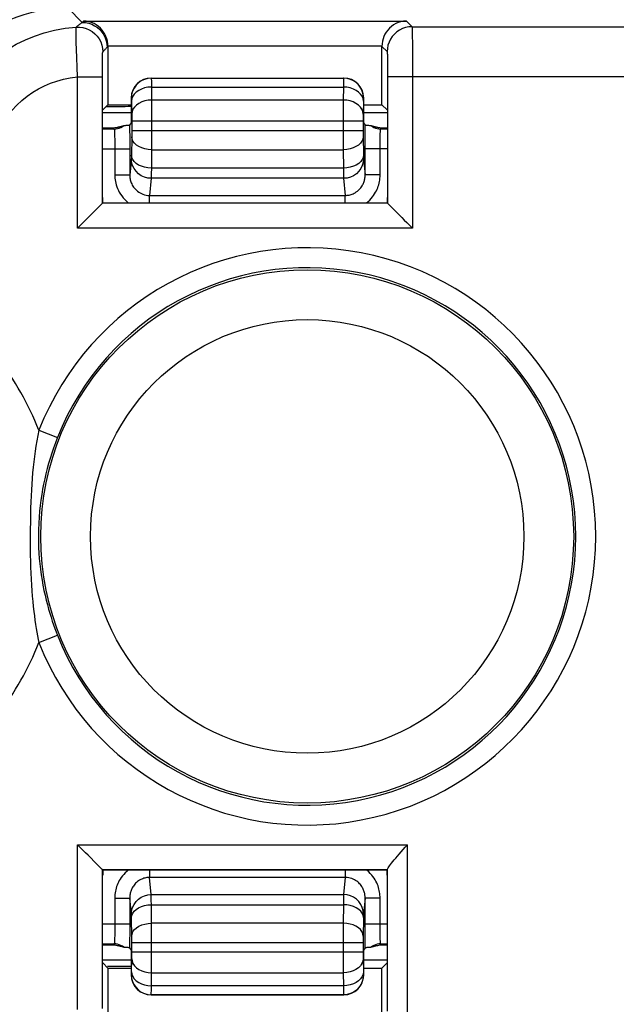
# Model space of a CAD drawing. Units: millimetres. Extents: x 197 to 314, y 192 to 271.
# Drawn here: x 215 to 221, y 246 to 256 of the extents above; entities that cross this region are included whole.
import ezdxf

# ---------------------------------------------------------------- set-up
doc = ezdxf.new("R2010")
doc.units = ezdxf.units.MM
doc.header["$LTSCALE"] = 30.734
doc.layers.add('DRAFT', color=7, linetype='CONTINUOUS')
doc.layers.add('RACCORDO', color=7, linetype='CONTINUOUS')

msp = doc.modelspace()

# ---------------------------------------------------------------- linework, layer by layer
at = {"layer": 'DRAFT', "color": 7, "linetype": 'CONTINUOUS'}
for p, q in [((215.3555, 254.9747), (215.4078, 255.0271)), ((215.4078, 255.0271), (215.641, 255.0271)), ((217.9747, 255.0271), (218.1578, 255.0271)), ((218.1578, 255.0271), (218.2102, 254.9747)), ((215.641, 254.9457), (215.3555, 254.9457)), ((218.2102, 254.9457), (217.9747, 254.9457)), ((215.3565, 254.0444), (215.3555, 254.0957)), ((215.3565, 254.0444), (218.2091, 254.0444)), ((218.2102, 254.0957), (218.2091, 254.0444)), ((215.3565, 247.3469), (215.3555, 247.2957)), ((218.2091, 247.3469), (215.3565, 247.3469)), ((218.2102, 247.2957), (218.2091, 247.3469)), ((218.2102, 247.2957), (218.2102, 246.4166)), ((215.3555, 246.4457), (215.641, 246.4457)), ((215.4078, 246.3642), (215.3555, 246.4166)), ((217.9747, 246.4457), (218.2102, 246.4457)), ((218.2102, 246.4166), (218.1578, 246.3642)), ((215.4078, 246.3642), (215.641, 246.3642)), ((217.9747, 246.3642), (218.1578, 246.3642))]:
    msp.add_line(p, q, dxfattribs=at)
at = {"layer": 'RACCORDO', "color": 250, "linetype": 'CONTINUOUS'}
for p, q in [((215.0076, 255.9957), (215.1491, 255.8542)), ((215.1491, 255.8542), (215.1622, 255.8673)), ((215.1622, 255.8673), (218.4035, 255.8673)), ((218.4035, 255.8673), (218.4603, 255.8105)), ((218.4603, 255.8105), (220.8455, 255.8105)), ((215.0889, 255.651), (215.0878, 255.7052)), ((218.462, 255.7701), (218.4627, 255.7258)), ((218.4627, 255.7258), (218.4635, 255.6399)), ((215.0908, 255.5818), (215.0889, 255.651)), ((215.3942, 255.5993), (215.4078, 255.613)), ((215.4078, 255.6173), (218.1578, 255.6173)), ((218.1578, 255.613), (218.2104, 255.5605)), ((218.4635, 255.6399), (218.4644, 255.4754)), ((215.0934, 255.4987), (215.0908, 255.5818)), ((215.0968, 255.4057), (215.0934, 255.4987)), ((218.2127, 255.5182), (218.2133, 255.4904)), ((215.1011, 255.3063), (215.0968, 255.4057)), ((215.3512, 255.38), (215.3518, 255.4446)), ((215.3518, 255.4446), (215.3522, 255.4792)), ((218.2133, 255.4904), (218.2138, 255.4599)), ((218.2138, 255.4599), (218.2143, 255.4105)), ((218.2143, 255.4105), (218.2146, 255.3541)), ((218.4644, 255.4754), (218.4646, 253.7889)), ((215.1011, 253.7889), (215.1011, 255.3063)), ((215.1011, 255.3063), (215.351, 255.3063)), ((215.351, 254.0388), (215.3512, 255.38)), ((218.2146, 255.3541), (218.2147, 254.0388)), ((218.2147, 255.3106), (221.0403, 255.3106)), ((215.841, 255.2957), (215.8423, 255.2943)), ((215.8423, 255.2943), (217.7734, 255.2943)), ((215.8427, 255.2842), (215.843, 255.2674)), ((215.8435, 255.2046), (215.8458, 255.0745)), ((215.8435, 255.2046), (217.7721, 255.2046)), ((217.7721, 255.2046), (217.7699, 255.0745)), ((217.7725, 255.2554), (217.7721, 255.2046)), ((217.7747, 255.2957), (217.7734, 255.2943)), ((215.641, 255.0957), (215.6424, 255.0943)), ((215.6433, 255.0766), (215.6436, 255.0644)), ((215.6436, 255.0644), (215.646, 254.9218)), ((215.8458, 255.0745), (215.8462, 254.9208)), ((217.7699, 255.0745), (215.8458, 255.0745)), ((217.7697, 255.0381), (217.7694, 254.7693)), ((217.7699, 255.0745), (217.7697, 255.0381)), ((217.9722, 255.0709), (217.9698, 254.9284)), ((217.9747, 255.0957), (217.9733, 255.0943)), ((215.646, 254.9218), (215.6462, 254.9)), ((215.8462, 254.9208), (215.846, 254.6183)), ((217.9696, 254.9153), (217.9695, 254.892)), ((217.9698, 254.9284), (217.9696, 254.9153)), ((215.6245, 254.8241), (215.6251, 254.779)), ((215.6462, 254.9), (215.6463, 254.8739)), ((215.6463, 254.8739), (215.6463, 254.7549)), ((217.9694, 254.8642), (215.6463, 254.8642)), ((217.9695, 254.892), (217.9694, 254.7693)), ((217.9909, 254.8019), (217.9912, 254.8241)), ((215.4701, 254.7834), (215.3555, 254.7834)), ((215.4579, 254.7957), (215.4701, 254.7834)), ((215.4738, 254.7405), (215.4743, 254.7252)), ((215.4743, 254.7252), (215.4748, 254.7069)), ((215.6251, 254.779), (215.6258, 254.7031)), ((215.6461, 254.7262), (215.6459, 254.7051)), ((215.6463, 254.7549), (215.6461, 254.7262)), ((215.6463, 254.7693), (217.9694, 254.7693)), ((217.7694, 254.7693), (217.7698, 254.5765)), ((217.9694, 254.7693), (217.9695, 254.7402)), ((217.9695, 254.7402), (217.9696, 254.719)), ((217.9696, 254.719), (217.9726, 254.5149)), ((217.9898, 254.6725), (217.9903, 254.7535)), ((217.9903, 254.7535), (217.9909, 254.8019)), ((218.1408, 254.706), (218.1412, 254.7203)), ((218.1412, 254.7203), (218.1416, 254.7334)), ((218.1453, 254.783), (218.1455, 254.7834)), ((218.2102, 254.7834), (218.1455, 254.7834)), ((218.1565, 254.7943), (218.1579, 254.7957)), ((215.4748, 254.7069), (215.4753, 254.6853)), ((215.4753, 254.6853), (215.4757, 254.6603)), ((215.4757, 254.6603), (215.476, 254.6318)), ((215.476, 254.6318), (215.4762, 254.5834)), ((215.6258, 254.7031), (215.6261, 254.6095)), ((215.6261, 254.6095), (215.6261, 254.3241)), ((215.6459, 254.7051), (215.643, 254.5098)), ((215.846, 254.6183), (215.8459, 254.5765)), ((217.9896, 254.3241), (217.9898, 254.6725)), ((218.1395, 254.3241), (218.1396, 254.6124)), ((218.1396, 254.6124), (218.1398, 254.6401)), ((218.1398, 254.6401), (218.1401, 254.6662)), ((218.1401, 254.6662), (218.1405, 254.6907)), ((218.1405, 254.6907), (218.1408, 254.706)), ((215.3555, 254.5834), (215.6261, 254.5834)), ((215.4762, 254.5834), (215.4762, 254.3241)), ((215.8459, 254.5765), (215.8432, 254.3917)), ((215.8459, 254.5765), (217.7698, 254.5765)), ((217.7698, 254.5765), (217.7725, 254.3917)), ((217.9726, 254.5149), (217.9728, 254.5053)), ((218.2102, 254.5834), (217.9896, 254.5834)), ((215.6422, 254.486), (215.6261, 254.3241)), ((217.9728, 254.5053), (217.973, 254.497)), ((217.9735, 254.486), (217.9896, 254.3241)), ((215.4762, 254.3241), (215.6261, 254.3241)), ((215.8428, 254.3334), (215.8425, 254.3113)), ((215.8432, 254.3917), (215.8428, 254.3334)), ((217.7725, 254.3917), (215.8432, 254.3917)), ((217.7725, 254.3917), (217.7728, 254.3469)), ((217.7728, 254.3469), (217.7731, 254.3114)), ((218.1395, 254.3241), (217.9896, 254.3241)), ((215.8421, 254.2891), (215.8251, 254.1175)), ((217.7736, 254.2891), (215.8421, 254.2891)), ((217.7731, 254.3114), (217.7734, 254.2947)), ((217.7734, 254.2947), (217.7736, 254.2891)), ((217.7736, 254.2891), (217.7905, 254.1175)), ((215.8251, 254.0444), (215.8251, 254.1175)), ((215.8251, 254.1175), (217.7905, 254.1175)), ((217.7905, 254.0444), (217.7905, 254.1175)), ((218.2147, 254.0388), (215.351, 254.0388)), ((218.4646, 253.7889), (215.1011, 253.7889)), ((214.7145, 251.7614), (214.9004, 251.6878)), ((214.9004, 251.6878), (214.8976, 251.6807)), ((214.7145, 249.6299), (214.9004, 249.7035)), ((214.8976, 249.7106), (214.9004, 249.7035)), ((215.1011, 245.9483), (215.1011, 247.6024)), ((215.1011, 247.6024), (218.4155, 247.6024)), ((218.4151, 245.7971), (218.4155, 247.6024)), ((215.3511, 245.9573), (215.351, 247.3525)), ((215.351, 247.3525), (218.2147, 247.3525)), ((215.8251, 247.3469), (215.8251, 247.2738)), ((217.7905, 247.3469), (217.7905, 247.2738)), ((218.2154, 245.9321), (218.2155, 247.3582)), ((215.8421, 247.1022), (215.8251, 247.2738)), ((217.7905, 247.2738), (215.8251, 247.2738)), ((217.7905, 247.2738), (217.7736, 247.1022)), ((215.8423, 247.0966), (215.8421, 247.1022)), ((215.8421, 247.1022), (217.7736, 247.1022)), ((215.4762, 247.0672), (215.4761, 246.7789)), ((215.4762, 247.0672), (215.6261, 247.0672)), ((215.6261, 247.0672), (215.6259, 246.7188)), ((215.6422, 246.9053), (215.6261, 247.0672)), ((215.8425, 247.0799), (215.8423, 247.0966)), ((215.8429, 247.0444), (215.8425, 247.0799)), ((215.8432, 246.9996), (215.8429, 247.0444)), ((217.773, 247.0633), (217.7725, 246.9996)), ((217.9896, 247.0672), (217.9735, 246.9053)), ((217.9896, 246.7818), (217.9896, 247.0672)), ((218.1395, 247.0672), (217.9896, 247.0672)), ((218.1395, 246.8079), (218.1395, 247.0672)), ((215.8459, 246.8148), (215.8432, 246.9996)), ((215.8432, 246.9996), (217.7725, 246.9996)), ((217.7725, 246.9996), (217.7698, 246.8148)), ((215.3555, 246.8079), (215.6261, 246.8079)), ((215.6429, 246.886), (215.6427, 246.8943)), ((215.6431, 246.8764), (215.6429, 246.886)), ((215.6461, 246.6723), (215.6431, 246.8764)), ((215.8463, 246.622), (215.8459, 246.8148)), ((217.7698, 246.8148), (215.8459, 246.8148)), ((217.7698, 246.8148), (217.7697, 246.7802)), ((217.9725, 246.8711), (217.9696, 246.6747)), ((217.9727, 246.883), (217.9725, 246.8711)), ((217.9896, 246.8079), (218.2102, 246.8079)), ((218.1397, 246.7595), (218.1395, 246.8079)), ((215.4756, 246.7251), (215.4752, 246.7006)), ((215.4759, 246.7512), (215.4756, 246.7251)), ((215.4761, 246.7789), (215.4759, 246.7512)), ((215.6259, 246.7188), (215.6254, 246.6378)), ((217.7697, 246.7802), (217.7694, 246.4782)), ((217.9899, 246.6882), (217.9896, 246.7818)), ((218.14, 246.731), (218.1397, 246.7595)), ((218.1404, 246.706), (218.14, 246.731)), ((218.1408, 246.6844), (218.1404, 246.706)), ((215.3555, 246.6079), (215.4701, 246.6079)), ((215.4704, 246.6083), (215.4701, 246.6079)), ((215.4745, 246.671), (215.4741, 246.6579)), ((215.4749, 246.6853), (215.4745, 246.671)), ((215.4752, 246.7006), (215.4749, 246.6853)), ((215.6254, 246.6378), (215.6248, 246.5894)), ((215.6462, 246.6511), (215.6461, 246.6723)), ((215.6463, 246.622), (215.6462, 246.6511)), ((215.6462, 246.4993), (215.6463, 246.622)), ((215.6463, 246.622), (217.9694, 246.622)), ((215.846, 246.3532), (215.8463, 246.622)), ((217.9695, 246.6545), (217.9694, 246.6307)), ((217.9694, 246.6307), (217.9694, 246.5107)), ((217.9696, 246.6747), (217.9695, 246.6545)), ((217.9906, 246.6123), (217.9899, 246.6882)), ((217.9912, 246.5672), (217.9906, 246.6123)), ((218.1413, 246.6661), (218.1408, 246.6844)), ((218.1419, 246.6508), (218.1413, 246.6661)), ((218.1578, 246.5957), (218.1455, 246.6079)), ((218.1455, 246.6079), (218.2102, 246.6079)), ((215.4592, 246.597), (215.4578, 246.5957)), ((215.6248, 246.5894), (215.6245, 246.5672)), ((215.6463, 246.5271), (217.9694, 246.5271)), ((217.9694, 246.5107), (217.9695, 246.487)), ((215.6434, 246.3204), (215.6459, 246.4629)), ((215.6459, 246.4629), (215.6461, 246.476)), ((215.6461, 246.476), (215.6462, 246.4993)), ((217.7694, 246.4782), (217.7699, 246.3168)), ((217.9695, 246.487), (217.9698, 246.4644)), ((217.9698, 246.4644), (217.9722, 246.3214)), ((215.8435, 246.1867), (215.8458, 246.3168)), ((215.8458, 246.3168), (215.846, 246.3532)), ((215.8458, 246.3168), (217.7699, 246.3168)), ((217.7699, 246.3168), (217.7721, 246.1867)), ((217.9722, 246.3214), (217.9724, 246.3119)), ((215.641, 246.2956), (215.6424, 246.297)), ((217.9733, 246.297), (217.9747, 246.2956)), ((215.8432, 246.1359), (215.8435, 246.1867)), ((217.7721, 246.1867), (215.8435, 246.1867)), ((217.7721, 246.1867), (217.7726, 246.1296)), ((217.7726, 246.1296), (217.7729, 246.1103)), ((215.841, 246.0957), (215.8423, 246.097)), ((217.7734, 246.097), (215.8423, 246.097)), ((217.7734, 246.097), (217.7747, 246.0957))]:
    msp.add_line(p, q, dxfattribs=at)
at = {"layer": 'RACCORDO', "color": 7, "linetype": 'CONTINUOUS'}
for p, q in [((215.4078, 255.6173), (215.4078, 255.0271)), ((218.1578, 255.0271), (218.1578, 255.6173)), ((215.841, 255.2957), (217.7747, 255.2957)), ((215.641, 255.0957), (215.641, 254.8457)), ((217.9747, 255.0957), (217.9747, 254.8457)), ((215.5226, 254.8062), (215.5251, 254.8067)), ((215.5251, 254.8067), (215.5276, 254.8073)), ((215.5276, 254.8073), (215.5302, 254.8079)), ((215.5302, 254.8079), (215.5328, 254.8085)), ((215.5328, 254.8085), (215.5355, 254.8092)), ((215.5355, 254.8092), (215.5382, 254.8099)), ((215.5382, 254.8099), (215.541, 254.8106)), ((215.541, 254.8106), (215.5438, 254.8114)), ((215.5438, 254.8114), (215.5466, 254.8122)), ((215.5466, 254.8122), (215.5495, 254.813)), ((215.5495, 254.813), (215.5525, 254.8139)), ((215.5525, 254.8139), (215.5555, 254.8148)), ((215.641, 254.8457), (215.6245, 254.8241)), ((217.9747, 254.8457), (217.9912, 254.8241)), ((218.0492, 254.8185), (218.0523, 254.8174)), ((218.0644, 254.8136), (218.0672, 254.8127)), ((218.0672, 254.8127), (218.07, 254.8119)), ((218.07, 254.8119), (218.0728, 254.8112)), ((218.0728, 254.8112), (218.0754, 254.8104)), ((218.0754, 254.8104), (218.0781, 254.8097)), ((218.0781, 254.8097), (218.0806, 254.8091)), ((218.0806, 254.8091), (218.0832, 254.8085)), ((218.0832, 254.8085), (218.0856, 254.8079)), ((218.0893, 254.807), (218.0916, 254.8065)), ((215.3555, 254.7957), (215.4579, 254.7957)), ((215.5028, 254.8025), (215.5073, 254.8033)), ((215.5107, 254.8039), (215.513, 254.8043)), ((215.513, 254.8043), (215.5154, 254.8047)), ((215.5154, 254.8047), (215.5178, 254.8052)), ((215.5178, 254.8052), (215.5202, 254.8057)), ((215.5202, 254.8057), (215.5226, 254.8062)), ((218.0916, 254.8065), (218.0939, 254.806)), ((218.0939, 254.806), (218.0962, 254.8056)), ((218.0962, 254.8056), (218.0984, 254.8051)), ((218.0984, 254.8051), (218.1006, 254.8047)), ((218.1006, 254.8047), (218.1027, 254.8043)), ((218.1027, 254.8043), (218.1048, 254.8039)), ((218.1048, 254.8039), (218.1069, 254.8035)), ((218.1069, 254.8035), (218.1089, 254.8032)), ((218.1089, 254.8032), (218.1109, 254.8028)), ((218.1109, 254.8028), (218.1129, 254.8025)), ((218.1578, 254.7957), (218.2102, 254.7957)), ((215.3495, 254.0373), (215.319, 254.0069)), ((215.351, 254.0388), (215.3495, 254.0373)), ((218.2147, 254.0388), (218.2162, 254.0373)), ((218.2162, 254.0373), (218.2466, 254.0068)), ((218.3928, 247.5768), (218.4155, 247.6024)), ((215.3495, 247.354), (215.3191, 247.3845)), ((215.351, 247.3525), (215.3495, 247.354)), ((215.4579, 246.5957), (215.3555, 246.5957)), ((215.5048, 246.5885), (215.5028, 246.5888)), ((215.5068, 246.5881), (215.5048, 246.5885)), ((215.5088, 246.5878), (215.5068, 246.5881)), ((215.5109, 246.5874), (215.5088, 246.5878)), ((215.513, 246.587), (215.5109, 246.5874)), ((215.5151, 246.5866), (215.513, 246.587)), ((215.5173, 246.5862), (215.5151, 246.5866)), ((215.5195, 246.5857), (215.5173, 246.5862)), ((215.5218, 246.5853), (215.5195, 246.5857)), ((215.5241, 246.5848), (215.5218, 246.5853)), ((215.5264, 246.5843), (215.5241, 246.5848)), ((215.5288, 246.5837), (215.5264, 246.5843)), ((215.5313, 246.5831), (215.5288, 246.5837)), ((215.5338, 246.5825), (215.5313, 246.5831)), ((215.5403, 246.5809), (215.5376, 246.5816)), ((215.5429, 246.5801), (215.5403, 246.5809)), ((215.5457, 246.5794), (215.5429, 246.5801)), ((215.5485, 246.5786), (215.5457, 246.5794)), ((215.5513, 246.5777), (215.5485, 246.5786)), ((215.5665, 246.5728), (215.5634, 246.5739)), ((215.6245, 246.5672), (215.641, 246.5457)), ((215.641, 246.5457), (215.641, 246.2956)), ((217.9912, 246.5672), (217.9747, 246.5457)), ((217.9747, 246.5457), (217.9747, 246.2956)), ((218.0632, 246.5774), (218.0602, 246.5765)), ((218.0662, 246.5783), (218.0632, 246.5774)), ((218.0691, 246.5791), (218.0662, 246.5783)), ((218.0719, 246.5799), (218.0691, 246.5791)), ((218.0788, 246.5818), (218.0761, 246.581)), ((218.0815, 246.5824), (218.0788, 246.5818)), ((218.0842, 246.5831), (218.0815, 246.5824)), ((218.0868, 246.5837), (218.0842, 246.5831)), ((218.0893, 246.5843), (218.0868, 246.5837)), ((218.0918, 246.5848), (218.0893, 246.5843)), ((218.0943, 246.5854), (218.0918, 246.5848)), ((218.0967, 246.5859), (218.0943, 246.5854)), ((218.0991, 246.5863), (218.0967, 246.5859)), ((218.1015, 246.5868), (218.0991, 246.5863)), ((218.1038, 246.5872), (218.1015, 246.5868)), ((218.1061, 246.5876), (218.1038, 246.5872)), ((218.1084, 246.588), (218.1061, 246.5876)), ((218.1129, 246.5888), (218.1084, 246.588)), ((218.2102, 246.5957), (218.1578, 246.5957)), ((215.4078, 246.3642), (215.4078, 245.774)), ((218.1578, 245.774), (218.1578, 246.3642)), ((215.841, 246.0957), (217.7747, 246.0957))]:
    msp.add_line(p, q, dxfattribs=at)
at = {"layer": 'RACCORDO', "color": 250, "linetype": 'CONTINUOUS'}
for points in [[(213.693, 254.3107), (213.6972, 254.4226), (213.7096, 254.533), (213.73, 254.6414), (213.7579, 254.7468), (213.793, 254.8491), (213.8356, 254.9487), (213.8853, 255.0454), (213.9421, 255.1382), (214.0054, 255.2268), (214.0754, 255.311), (214.1515, 255.39), (214.2316, 255.4619), (214.3141, 255.5261), (214.3992, 255.5833), (214.4875, 255.6343), (214.578, 255.6786), (214.6707, 255.7166), (214.7681, 255.749), (214.8708, 255.7755), (214.9776, 255.7949), (215.0879, 255.8068)], [(215.0878, 255.7052), (215.0872, 255.746), (215.0871, 255.7626), (215.087, 255.7766), (215.087, 255.7884), (215.0872, 255.7977), (215.0874, 255.804), (215.0878, 255.8068)], [(215.0879, 255.8068), (215.0947, 255.8124), (215.1015, 255.8179), (215.1083, 255.8234), (215.1151, 255.8287), (215.1219, 255.834), (215.1287, 255.8392), (215.1355, 255.8443), (215.1423, 255.8493), (215.1491, 255.8542)], [(215.0879, 255.8068), (215.122, 255.8068), (215.1558, 255.8022), (215.1887, 255.793), (215.2201, 255.7795), (215.2493, 255.7618), (215.2758, 255.7402), (215.2991, 255.7153), (215.3188, 255.6874), (215.3346, 255.6571), (215.346, 255.6249), (215.353, 255.5915), (215.3553, 255.5574)], [(215.1491, 255.8542), (215.1817, 255.852), (215.2138, 255.8457), (215.2447, 255.8351), (215.274, 255.8207), (215.3012, 255.8025), (215.3258, 255.7809), (215.3474, 255.7564), (215.3655, 255.7292), (215.38, 255.6999), (215.3905, 255.6689), (215.3969, 255.6368), (215.399, 255.6042)], [(218.4603, 255.8105), (218.4277, 255.8083), (218.3956, 255.8019), (218.3647, 255.7914), (218.3354, 255.777), (218.3082, 255.7588), (218.2836, 255.7372), (218.262, 255.7127), (218.2439, 255.6855), (218.2294, 255.6561), (218.2189, 255.6252), (218.2125, 255.5931), (218.2104, 255.5605)], [(218.4603, 255.8105), (218.4608, 255.8072), (218.4612, 255.7992), (218.4616, 255.7868), (218.462, 255.7701)], [(215.3553, 255.5574), (215.3602, 255.5629), (215.365, 255.5684), (215.3699, 255.5737), (215.3747, 255.579), (215.3796, 255.5842), (215.3845, 255.5893), (215.3893, 255.5943), (215.3942, 255.5993)], [(215.3522, 255.4792), (215.3528, 255.5065), (215.353, 255.5174), (215.3533, 255.5269), (215.3536, 255.5353), (215.3539, 255.5424), (215.3542, 255.5482), (215.3546, 255.5526), (215.3549, 255.5557), (215.3553, 255.5574)], [(218.2104, 255.5605), (218.2108, 255.5586), (218.2112, 255.5547), (218.2116, 255.5487), (218.212, 255.5404), (218.2124, 255.53), (218.2127, 255.5182)], [(214.1929, 254.3107), (214.196, 254.385), (214.204, 254.4575), (214.2169, 254.5284), (214.2349, 254.5977), (214.2579, 254.6654), (214.2855, 254.731), (214.3179, 254.7946), (214.3549, 254.8562), (214.3959, 254.9147), (214.4416, 254.9703), (214.4913, 255.0228), (214.5433, 255.0709), (214.597, 255.1139), (214.653, 255.1524), (214.7108, 255.1867), (214.7698, 255.2169), (214.8306, 255.2429), (214.894, 255.2649), (214.9604, 255.2828), (215.0294, 255.2966), (215.1011, 255.3063)], [(215.8423, 255.2943), (215.8076, 255.2913), (215.7739, 255.2822), (215.7424, 255.2675), (215.7138, 255.2475), (215.6892, 255.2228), (215.6692, 255.1943), (215.6544, 255.1627), (215.6454, 255.129), (215.6424, 255.0943)], [(215.8435, 255.2046), (215.8091, 255.2022), (215.7757, 255.1957), (215.7443, 255.1853), (215.7158, 255.1712), (215.6912, 255.154), (215.6712, 255.134), (215.6563, 255.112), (215.647, 255.0886), (215.6436, 255.0644)], [(215.8423, 255.2943), (215.8425, 255.2929), (215.8426, 255.2896), (215.8427, 255.2842)], [(215.843, 255.2674), (215.8434, 255.2243), (215.8435, 255.2046)], [(217.9721, 255.0644), (217.9687, 255.0886), (217.9594, 255.112), (217.9445, 255.134), (217.9245, 255.154), (217.8998, 255.1712), (217.8714, 255.1853), (217.84, 255.1957), (217.8066, 255.2022), (217.7721, 255.2046)], [(217.7734, 255.2943), (217.7732, 255.2929), (217.7731, 255.2894), (217.7729, 255.284), (217.7728, 255.2766), (217.7725, 255.2554)], [(217.9733, 255.0943), (217.9703, 255.129), (217.9613, 255.1627), (217.9465, 255.1943), (217.9265, 255.2228), (217.9019, 255.2475), (217.8733, 255.2675), (217.8418, 255.2822), (217.8081, 255.2913), (217.7734, 255.2943)], [(215.6424, 255.0943), (215.6425, 255.0939), (215.6426, 255.0928), (215.6428, 255.091), (215.6429, 255.0885), (215.6431, 255.0854), (215.6432, 255.0814), (215.6433, 255.0766)], [(215.8458, 255.0745), (215.8113, 255.0721), (215.7779, 255.0655), (215.7465, 255.0551), (215.7181, 255.041), (215.6935, 255.0238), (215.6734, 255.0039), (215.6585, 254.9819), (215.6492, 254.9584), (215.6458, 254.9343)], [(217.9699, 254.9343), (217.9665, 254.9584), (217.9572, 254.9819), (217.9423, 255.0039), (217.9222, 255.0238), (217.8976, 255.041), (217.8692, 255.0551), (217.8378, 255.0655), (217.8044, 255.0721), (217.7699, 255.0745)], [(217.9733, 255.0943), (217.9732, 255.0939), (217.973, 255.0927), (217.9729, 255.0909), (217.9728, 255.0884), (217.9726, 255.0853), (217.9725, 255.0814), (217.9722, 255.0709)], [(215.4701, 254.7834), (215.4876, 254.7844), (215.5047, 254.7874), (215.5214, 254.7924), (215.5374, 254.7993), (215.5525, 254.8081), (215.5665, 254.8185)], [(218.0492, 254.8185), (218.0631, 254.8081), (218.0782, 254.7993), (218.0943, 254.7924), (218.111, 254.7874), (218.1281, 254.7844), (218.1455, 254.7834)], [(215.4701, 254.7834), (215.4704, 254.7831), (215.4707, 254.7824), (215.4709, 254.7814), (215.4712, 254.78), (215.4714, 254.7783), (215.4717, 254.7761), (215.4719, 254.7735), (215.4722, 254.7705), (215.4725, 254.767), (215.4727, 254.7629), (215.473, 254.7582), (215.4733, 254.753)], [(215.4733, 254.753), (215.4736, 254.7471), (215.4738, 254.7405)], [(218.1416, 254.7334), (218.1421, 254.7453), (218.1423, 254.7506), (218.1425, 254.7556), (218.1428, 254.7602), (218.1431, 254.7645), (218.1433, 254.7683), (218.1436, 254.7717), (218.1439, 254.7746), (218.1441, 254.7772), (218.1444, 254.7793), (218.1447, 254.7809), (218.145, 254.7822), (218.1453, 254.783)], [(215.8459, 254.5765), (215.8114, 254.5787), (215.778, 254.5847), (215.7466, 254.5943), (215.7182, 254.6072), (215.6936, 254.623), (215.6736, 254.6413), (215.6587, 254.6614), (215.6493, 254.6829), (215.6459, 254.7051)], [(217.9698, 254.7051), (217.9663, 254.6829), (217.957, 254.6614), (217.9421, 254.6413), (217.9221, 254.623), (217.8975, 254.6072), (217.869, 254.5943), (217.8377, 254.5847), (217.8043, 254.5787), (217.7698, 254.5765)], [(215.8432, 254.3917), (215.8087, 254.3939), (215.7753, 254.3999), (215.7439, 254.4095), (215.7155, 254.4224), (215.6909, 254.4382), (215.6709, 254.4565), (215.656, 254.4766), (215.6466, 254.4981), (215.6432, 254.5202)], [(217.9725, 254.5202), (217.9691, 254.4981), (217.9597, 254.4766), (217.9448, 254.4565), (217.9248, 254.4382), (217.9002, 254.4224), (217.8718, 254.4095), (217.8404, 254.3999), (217.807, 254.3939), (217.7725, 254.3917)], [(215.643, 254.5098), (215.6428, 254.5008), (215.6427, 254.4969), (215.6426, 254.4935), (215.6424, 254.4905), (215.6423, 254.488), (215.6422, 254.486)], [(215.8421, 254.2891), (215.8075, 254.2922), (215.7739, 254.3011), (215.7423, 254.3157), (215.7138, 254.3354), (215.6892, 254.3596), (215.6692, 254.3877), (215.6544, 254.4188), (215.6453, 254.4519), (215.6422, 254.486)], [(217.9735, 254.486), (217.9704, 254.4519), (217.9613, 254.4188), (217.9465, 254.3877), (217.9265, 254.3596), (217.9019, 254.3354), (217.8734, 254.3157), (217.8418, 254.3011), (217.8082, 254.2922), (217.7736, 254.2891)], [(217.973, 254.497), (217.9731, 254.4935), (217.9732, 254.4905), (217.9734, 254.488), (217.9735, 254.486)], [(215.4762, 254.3241), (215.4764, 254.3079), (215.4776, 254.2915), (215.4795, 254.2747), (215.4823, 254.2577), (215.486, 254.2404), (215.4907, 254.2227), (215.4966, 254.2046), (215.5035, 254.1863), (215.5119, 254.1678), (215.5216, 254.1492), (215.5327, 254.1305), (215.5454, 254.1121), (215.5599, 254.0938), (215.5761, 254.0757), (215.594, 254.0586), (215.6111, 254.0444)], [(215.6261, 254.3241), (215.6263, 254.3147), (215.6269, 254.3051), (215.628, 254.2953), (215.6296, 254.2853), (215.6317, 254.2752), (215.6343, 254.2649), (215.6376, 254.2543), (215.6416, 254.2436), (215.6463, 254.2328), (215.6519, 254.222), (215.6582, 254.2111), (215.6654, 254.2003), (215.6737, 254.1896), (215.6829, 254.1791), (215.6931, 254.1691), (215.7042, 254.1596), (215.7163, 254.1508), (215.7292, 254.1428), (215.7429, 254.1357), (215.7575, 254.1296), (215.773, 254.1246), (215.7896, 254.1208), (215.807, 254.1183), (215.8251, 254.1175)], [(217.7905, 254.1175), (217.7997, 254.1177), (217.8092, 254.1184), (217.8188, 254.1195), (217.8285, 254.1212), (217.8384, 254.1234), (217.8484, 254.1263), (217.8587, 254.1298), (217.8691, 254.134), (217.8796, 254.1391), (217.8903, 254.145), (217.901, 254.1519), (217.9113, 254.1595), (217.9211, 254.1677), (217.9303, 254.1766), (217.9387, 254.1857), (217.9461, 254.1948), (217.9528, 254.2039), (217.9587, 254.2131), (217.9639, 254.2221), (217.9684, 254.2309), (217.9724, 254.2397), (217.976, 254.2485), (217.9791, 254.2573), (217.9817, 254.2662), (217.984, 254.2752), (217.9859, 254.2843), (217.9875, 254.2938), (217.9886, 254.3036), (217.9893, 254.3137), (217.9896, 254.3241)], [(218.0047, 254.0444), (218.019, 254.0563), (218.0352, 254.0715), (218.05, 254.087), (218.0631, 254.1026), (218.0747, 254.1183), (218.0851, 254.134), (218.0943, 254.1493), (218.1022, 254.1645), (218.1093, 254.1796), (218.1155, 254.1947), (218.1209, 254.2097), (218.1256, 254.2249), (218.1297, 254.2404), (218.1331, 254.256), (218.1358, 254.2722), (218.1377, 254.2889), (218.139, 254.3063), (218.1395, 254.3241)], [(215.8425, 254.3113), (215.8423, 254.2947), (215.8421, 254.2891)], [(214.7145, 251.7614), (214.7037, 251.7084), (214.6937, 251.6555), (214.6846, 251.6025), (214.6765, 251.5498), (214.6692, 251.497), (214.6627, 251.4435), (214.6567, 251.3892), (214.6513, 251.3341), (214.6465, 251.2781), (214.6422, 251.2212), (214.6384, 251.1632), (214.6352, 251.1035), (214.6324, 251.0421), (214.6299, 250.9789), (214.6282, 250.9128), (214.6255, 250.6957)], [(214.6255, 250.6957), (214.6259, 250.6327), (214.6265, 250.5704), (214.6275, 250.5088), (214.629, 250.4476), (214.631, 250.3868), (214.6334, 250.3268), (214.6363, 250.2672), (214.6398, 250.2083), (214.6436, 250.1513), (214.6478, 250.0964), (214.6527, 250.0432), (214.6577, 249.9923), (214.663, 249.944), (214.6688, 249.898), (214.6748, 249.8539), (214.6809, 249.812), (214.6874, 249.7721), (214.6939, 249.734), (214.7006, 249.6975), (214.7074, 249.6628), (214.7145, 249.6299)], [(215.611, 247.3469), (215.5967, 247.3351), (215.5805, 247.3198), (215.5657, 247.3043), (215.5526, 247.2887), (215.541, 247.273), (215.5306, 247.2573), (215.5214, 247.242), (215.5135, 247.2268), (215.5064, 247.2117), (215.5002, 247.1966), (215.4948, 247.1816), (215.4901, 247.1664), (215.486, 247.1509), (215.4826, 247.1353), (215.4799, 247.1191), (215.4779, 247.1024), (215.4767, 247.085), (215.4762, 247.0672)], [(218.1395, 247.0672), (218.1392, 247.0823), (218.1383, 247.0974), (218.1367, 247.1125), (218.1345, 247.1275), (218.1316, 247.1425), (218.128, 247.1575), (218.1237, 247.1728), (218.1187, 247.1881), (218.1127, 247.2036), (218.1058, 247.2192), (218.098, 247.235), (218.0891, 247.2509), (218.079, 247.2668), (218.0677, 247.2827), (218.0552, 247.2983), (218.0413, 247.3137), (218.0261, 247.3289), (218.0094, 247.3433), (218.0046, 247.3469)], [(215.8251, 247.2738), (215.816, 247.2736), (215.8065, 247.2729), (215.7969, 247.2718), (215.7872, 247.2701), (215.7773, 247.2679), (215.7673, 247.265), (215.757, 247.2615), (215.7466, 247.2573), (215.7361, 247.2522), (215.7254, 247.2463), (215.7147, 247.2394), (215.7044, 247.2318), (215.6946, 247.2236), (215.6854, 247.2147), (215.677, 247.2056), (215.6696, 247.1965), (215.6629, 247.1874), (215.657, 247.1782), (215.6518, 247.1692), (215.6473, 247.1604), (215.6432, 247.1516), (215.6397, 247.1428), (215.6366, 247.134), (215.634, 247.1251), (215.6317, 247.1161), (215.6298, 247.107), (215.6282, 247.0975), (215.6271, 247.0877), (215.6264, 247.0776), (215.6261, 247.0672)], [(217.9896, 247.0672), (217.9894, 247.076), (217.9889, 247.0848), (217.988, 247.0937), (217.9867, 247.1024), (217.9851, 247.1112), (217.9831, 247.12), (217.9807, 247.1289), (217.9778, 247.1378), (217.9744, 247.1468), (217.9705, 247.156), (217.966, 247.1652), (217.961, 247.1745), (217.9552, 247.1838), (217.9488, 247.193), (217.9416, 247.2022), (217.9337, 247.2111), (217.9251, 247.2199), (217.9155, 247.2284), (217.9051, 247.2365), (217.8939, 247.2441), (217.8817, 247.2511), (217.8687, 247.2574), (217.8548, 247.2629), (217.8399, 247.2675), (217.8242, 247.2709), (217.8077, 247.2731), (217.7905, 247.2738)], [(215.6422, 246.9053), (215.6453, 246.9394), (215.6544, 246.9725), (215.6692, 247.0036), (215.6892, 247.0317), (215.7138, 247.0559), (215.7423, 247.0756), (215.7739, 247.0902), (215.8075, 247.0991), (215.8421, 247.1022)], [(217.7736, 247.1022), (217.7734, 247.0976), (217.7733, 247.0914), (217.7732, 247.0836), (217.773, 247.0633)], [(217.9735, 246.9053), (217.9704, 246.9394), (217.9613, 246.9725), (217.9465, 247.0036), (217.9265, 247.0316), (217.9019, 247.0559), (217.8734, 247.0756), (217.8418, 247.0902), (217.8082, 247.0991), (217.7736, 247.1022)], [(215.6427, 246.8943), (215.6426, 246.8978), (215.6424, 246.9008), (215.6423, 246.9033), (215.6422, 246.9053)], [(215.6432, 246.8711), (215.6466, 246.8932), (215.656, 246.9147), (215.6709, 246.9348), (215.6909, 246.9531), (215.7155, 246.9689), (215.7439, 246.9818), (215.7753, 246.9914), (215.8087, 246.9974), (215.8432, 246.9996)], [(217.9725, 246.8711), (217.9691, 246.8932), (217.9597, 246.9147), (217.9448, 246.9348), (217.9248, 246.9531), (217.9002, 246.9689), (217.8718, 246.9818), (217.8404, 246.9914), (217.807, 246.9974), (217.7725, 246.9996)], [(217.9735, 246.9053), (217.9734, 246.9037), (217.9733, 246.9016), (217.9732, 246.899), (217.973, 246.8959), (217.9729, 246.8923), (217.9727, 246.883)], [(215.6459, 246.6862), (215.6493, 246.7084), (215.6587, 246.7299), (215.6736, 246.75), (215.6936, 246.7683), (215.7182, 246.7841), (215.7466, 246.797), (215.778, 246.8066), (215.8114, 246.8126), (215.8459, 246.8148)], [(217.9698, 246.6862), (217.9663, 246.7084), (217.957, 246.7299), (217.9421, 246.75), (217.9221, 246.7683), (217.8975, 246.7841), (217.869, 246.797), (217.8377, 246.8066), (217.8043, 246.8126), (217.7698, 246.8148)], [(215.5665, 246.5728), (215.5525, 246.5832), (215.5374, 246.592), (215.5214, 246.5989), (215.5047, 246.6039), (215.4876, 246.6069), (215.4701, 246.6079)], [(215.4741, 246.6579), (215.4736, 246.646), (215.4734, 246.6407), (215.4731, 246.6357), (215.4729, 246.6311), (215.4726, 246.6269), (215.4724, 246.623), (215.4721, 246.6197), (215.4718, 246.6167), (215.4716, 246.6141), (215.4713, 246.612), (215.471, 246.6104), (215.4707, 246.6091), (215.4704, 246.6083)], [(218.1455, 246.6079), (218.1281, 246.6069), (218.111, 246.6039), (218.0943, 246.5989), (218.0782, 246.592), (218.0631, 246.5832), (218.0492, 246.5728)], [(218.1424, 246.6383), (218.1421, 246.6442), (218.1419, 246.6508)], [(218.1455, 246.6079), (218.1453, 246.6082), (218.145, 246.6089), (218.1448, 246.6099), (218.1445, 246.6113), (218.1443, 246.613), (218.144, 246.6152), (218.1438, 246.6178), (218.1435, 246.6208), (218.1432, 246.6243), (218.143, 246.6284), (218.1427, 246.6331), (218.1424, 246.6383)], [(215.6458, 246.457), (215.6492, 246.4329), (215.6585, 246.4094), (215.6734, 246.3874), (215.6935, 246.3675), (215.7181, 246.3503), (215.7465, 246.3362), (215.7779, 246.3258), (215.8113, 246.3192), (215.8458, 246.3168)], [(217.9699, 246.457), (217.9665, 246.4329), (217.9572, 246.4094), (217.9423, 246.3874), (217.9222, 246.3675), (217.8976, 246.3503), (217.8692, 246.3362), (217.8378, 246.3258), (217.8044, 246.3192), (217.7699, 246.3168)], [(215.6424, 246.297), (215.6425, 246.2974), (215.6426, 246.2986), (215.6428, 246.3004), (215.6429, 246.3029), (215.6431, 246.306), (215.6432, 246.3099), (215.6434, 246.3204)], [(215.6436, 246.3269), (215.647, 246.3027), (215.6563, 246.2793), (215.6712, 246.2573), (215.6912, 246.2373), (215.7158, 246.2201), (215.7443, 246.206), (215.7757, 246.1956), (215.8091, 246.1891), (215.8435, 246.1867)], [(217.9721, 246.3269), (217.9687, 246.3027), (217.9594, 246.2793), (217.9445, 246.2573), (217.9245, 246.2374), (217.8999, 246.2201), (217.8714, 246.206), (217.84, 246.1956), (217.8066, 246.1891), (217.7721, 246.1867)], [(217.9724, 246.3119), (217.9726, 246.3079), (217.9727, 246.3043), (217.9728, 246.3014), (217.973, 246.2992), (217.9732, 246.2978), (217.9733, 246.297)], [(215.6424, 246.297), (215.6454, 246.2623), (215.6544, 246.2286), (215.6692, 246.197), (215.6892, 246.1685), (215.7138, 246.1438), (215.7424, 246.1238), (215.7739, 246.1091), (215.8076, 246.1), (215.8423, 246.097)], [(217.9733, 246.297), (217.9703, 246.2623), (217.9613, 246.2286), (217.9465, 246.197), (217.9265, 246.1685), (217.9019, 246.1438), (217.8733, 246.1238), (217.8417, 246.1091), (217.8081, 246.1), (217.7734, 246.097)], [(215.8423, 246.097), (215.8425, 246.0984), (215.8426, 246.1019), (215.8428, 246.1073), (215.8429, 246.1147), (215.8432, 246.1359)], [(217.7729, 246.1103), (217.773, 246.1034), (217.7732, 246.0989), (217.7734, 246.097)]]:
    msp.add_lwpolyline(points, dxfattribs=at)
at = {"layer": 'RACCORDO', "color": 7, "linetype": 'CONTINUOUS'}
for points in [[(215.4078, 255.613), (215.4066, 255.6386), (215.4027, 255.6639), (215.3964, 255.6885), (215.3878, 255.7121), (215.377, 255.7347), (215.364, 255.7563), (215.3486, 255.7767), (215.3312, 255.7957), (215.3118, 255.8129), (215.2907, 255.8281), (215.2679, 255.8411), (215.2435, 255.8518), (215.2175, 255.8599), (215.1903, 255.8651), (215.1622, 255.8673)], [(218.4035, 255.8673), (218.3754, 255.8651), (218.3482, 255.8599), (218.3222, 255.8518), (218.2978, 255.8411), (218.275, 255.8281), (218.2539, 255.8129), (218.2345, 255.7957), (218.217, 255.7767), (218.2017, 255.7563), (218.1887, 255.7347), (218.1779, 255.7121), (218.1693, 255.6885), (218.163, 255.6639), (218.1591, 255.6386), (218.1578, 255.613)], [(215.5555, 254.8148), (215.557, 254.8153), (215.5602, 254.8163)], [(215.5602, 254.8163), (215.5617, 254.8168), (215.5633, 254.8174), (215.5649, 254.8179), (215.5665, 254.8185)], [(215.5665, 254.8185), (215.571, 254.819), (215.5766, 254.8196), (215.5833, 254.8202), (215.5919, 254.8208), (215.6017, 254.8214), (215.6101, 254.8221), (215.6162, 254.8227), (215.621, 254.8234), (215.6245, 254.8241)], [(217.9912, 254.8241), (217.9948, 254.8234), (217.9998, 254.8227), (218.006, 254.822), (218.0142, 254.8214), (218.0238, 254.8208)], [(218.0238, 254.8208), (218.0324, 254.8202), (218.039, 254.8196), (218.0446, 254.819), (218.0492, 254.8185)], [(218.0523, 254.8174), (218.0539, 254.8169), (218.0554, 254.8164), (218.057, 254.8159), (218.06, 254.8149)], [(218.06, 254.8149), (218.0614, 254.8144), (218.0644, 254.8136)], [(218.0856, 254.8079), (218.0869, 254.8076), (218.0893, 254.807)], [(215.5073, 254.8033), (215.5084, 254.8035), (215.5107, 254.8039)], [(218.1129, 254.8025), (218.1199, 254.8005), (218.1271, 254.7988), (218.1345, 254.7975), (218.1421, 254.7965), (218.1499, 254.7959), (218.1578, 254.7957)], [(215.2718, 253.9597), (215.2308, 253.9185), (215.2076, 253.8955), (215.183, 253.8708), (215.1571, 253.8446), (215.1298, 253.8172), (215.1011, 253.7889)], [(215.319, 254.0069), (215.2897, 253.9775), (215.2718, 253.9597)], [(218.2466, 254.0068), (218.276, 253.9775), (218.2938, 253.9596)], [(218.2938, 253.9596), (218.335, 253.9186), (218.358, 253.8954), (218.3827, 253.8708), (218.4089, 253.845), (218.4363, 253.8176), (218.4646, 253.7889)], [(214.8976, 251.6807), (214.8801, 251.6348), (214.8611, 251.5822), (214.8434, 251.53), (214.8272, 251.4786), (214.8121, 251.4278), (214.7981, 251.3766), (214.785, 251.3252), (214.773, 251.2735), (214.7619, 251.2213), (214.7518, 251.1687), (214.7427, 251.1155), (214.7345, 251.0611), (214.7273, 251.0054), (214.7212, 250.9485), (214.7161, 250.8892), (214.7123, 250.8271), (214.7099, 250.7625), (214.709, 250.6957)], [(214.709, 250.6957), (214.7096, 250.6399), (214.7114, 250.5844), (214.7143, 250.5292), (214.7183, 250.4743), (214.7235, 250.4198), (214.7298, 250.3656), (214.7372, 250.3114), (214.7457, 250.2577), (214.755, 250.2052), (214.7651, 250.1543), (214.7759, 250.1047), (214.7873, 250.0568), (214.7991, 250.011), (214.8111, 249.967), (214.8235, 249.9246), (214.8361, 249.884), (214.8488, 249.8449), (214.8617, 249.8074), (214.8746, 249.7713), (214.8876, 249.7367), (214.8976, 249.7106)], [(215.2719, 247.4317), (215.2307, 247.4727), (215.2077, 247.4959), (215.183, 247.5205), (215.1568, 247.5463), (215.1294, 247.5737), (215.1011, 247.6024)], [(218.2962, 247.4676), (218.331, 247.5075), (218.3503, 247.5293), (218.3928, 247.5768)], [(215.3191, 247.3845), (215.2897, 247.4138), (215.2719, 247.4317)], [(218.2155, 247.3582), (218.2169, 247.3636), (218.2203, 247.3707), (218.2258, 247.3796), (218.2333, 247.3904), (218.2427, 247.403), (218.2538, 247.417), (218.2665, 247.4325), (218.2806, 247.4495), (218.2962, 247.4676)], [(215.5028, 246.5888), (215.4958, 246.5908), (215.4885, 246.5925), (215.4812, 246.5938), (215.4736, 246.5948), (215.4658, 246.5954), (215.4579, 246.5957)], [(215.5376, 246.5816), (215.5363, 246.5819), (215.5338, 246.5825)], [(215.5557, 246.5764), (215.5542, 246.5769), (215.5513, 246.5777)], [(215.5634, 246.5739), (215.5618, 246.5744), (215.5603, 246.5749), (215.5587, 246.5754), (215.5557, 246.5764)], [(215.5919, 246.5705), (215.5833, 246.5711), (215.5767, 246.5717), (215.5711, 246.5723), (215.5665, 246.5728)], [(215.6245, 246.5672), (215.6208, 246.5679), (215.6159, 246.5686), (215.6097, 246.5693), (215.6014, 246.5699), (215.5919, 246.5705)], [(218.0492, 246.5728), (218.0447, 246.5723), (218.0391, 246.5717), (218.0324, 246.5711), (218.0238, 246.5705), (218.014, 246.5699), (218.0056, 246.5692), (217.9995, 246.5686), (217.9947, 246.5679), (217.9912, 246.5672)], [(218.0555, 246.575), (218.054, 246.5745), (218.0524, 246.5739), (218.0508, 246.5734), (218.0492, 246.5728)], [(218.0602, 246.5765), (218.0586, 246.576), (218.0555, 246.575)], [(218.0761, 246.581), (218.0747, 246.5807), (218.0719, 246.5799)]]:
    msp.add_lwpolyline(points, dxfattribs=at)
at = {"layer": 'RACCORDO', "color": 250, "linetype": 'CONTINUOUS'}
for radius in [2.6754, 2.1755]:
    msp.add_circle((217.4078, 250.6957), radius, dxfattribs=at)
for centre, radius, start, end in [((235.3578, 231.1957), 33.3103, 121.0209, 140.39897), ((235.3578, 231.1957), 33.1558, 121.0209, 140.39897), ((217.4078, 250.6957), 2.8965, 201.5886, 158.4114), ((217.4078, 250.6957), 2.6966, 201.5886, 158.4114), ((212.0078, 250.6957), 2.9089, 21.49216, 38.0322), ((212.0078, 250.6957), 2.9089, 321.9678, 338.50784)]:
    msp.add_arc(centre, radius, start, end, dxfattribs=at)
at = {"layer": 'RACCORDO', "color": 7, "linetype": 'CONTINUOUS'}
for centre, major_axis, ratio, start_param, end_param in [((215.0081, 254.4954), (1.061, -1.061), 0.999695, 2.356347, 3.926839), ((215.841, 255.0956), (0.1415, -0.1415), 0.999695, 2.356347, 3.926839), ((217.7747, 255.0956), (0.1415, 0.1415), 0.999695, -0.785246, 0.785246), ((215.2174, 255.0277), (1, 0), 0.017455, -1.39601, -1.133395), ((215.4578, 254.9457), (0.1061, -0.1061), 0.999695, -0.785246, -0.481158), ((218.2146, 247.6024), (0, 0.25), 0.017455, -3.124139, -2.925964), ((218.1579, 246.4456), (0.1061, -0.1061), 0.999695, 2.356347, 2.660434), ((215.2174, 246.3636), (1, 0), 0.017455, 1.133395, 1.383078), ((215.841, 246.2957), (0.1415, 0.1415), 0.999695, -3.926839, -2.356347), ((217.7747, 246.2957), (0.1415, -0.1415), 0.999695, -0.785246, 0.785246)]:
    msp.add_ellipse(centre, major_axis=major_axis, ratio=ratio, start_param=start_param, end_param=end_param, dxfattribs=at)

doc.saveas('drawing.dxf')
